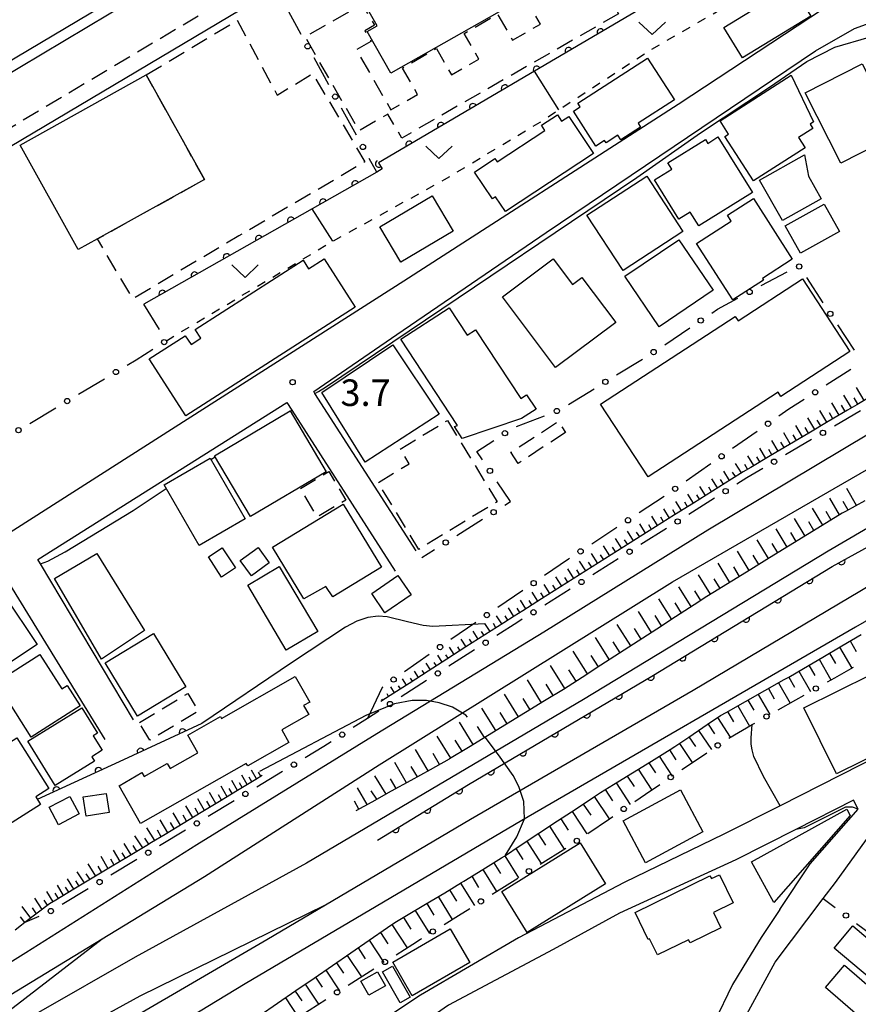
# Model space of a CAD drawing. Extents: x -10000 to -8000, y 97499 to 99000.
# Drawn here: x -8961 to -8842, y 98752 to 98891 of the extents above; entities that cross this region are included whole.
import ezdxf

# ---------------------------------------------------------------- set-up
doc = ezdxf.new("R2010")
doc.units = 0
for name, pattern in [('G', [3.75, 2.5, -1.25]), ('I', [2.5, 1.25, -1.25]), ('J', [10, 7.5, -2.5])]:
    doc.linetypes.add(name, pattern=pattern)
for name, color, linetype in [('2101000', 3, 'Continuous'), ('2213000', 2, 'G'), ('2226000', 2, 'Continuous'), ('2301000', 10, 'Continuous'), ('3001000', 3, 'Continuous'), ('3002000', 6, 'Continuous'), ('3003000', 2, 'G'), ('6101110', 2, 'Continuous'), ('6101990', 2, 'Continuous'), ('6110000', 4, 'Continuous'), ('6130000', 4, 'Continuous'), ('6130990', 4, 'Continuous'), ('6301000', 2, 'I'), ('6302000', 2, 'J'), ('6313000', 2, 'Continuous'), ('7102000', 2, 'Continuous'), ('7312000', 4, 'Continuous')]:
    doc.layers.add(name, color=color, linetype=linetype)
doc.layers.get('0').off()
doc.styles.add('ROMANS', font='romans')

# ---------------------------------------------------------------- blocks, each defined once
blk = doc.blocks.new('631300')
at = {"layer": '6313000'}
blk.add_lwpolyline([(0.75, 0.35), (0, -0.35), (-0.75, 0.35)], dxfattribs=at)
blk = doc.blocks.new('731200')
at = {"layer": '7312000'}
blk.add_circle((0, 0), 0.15, dxfattribs=at)
blk = doc.blocks.new('M07')
blk.add_arc((0, 0), 0.5, 180, 0)

msp = doc.modelspace()

# ---------------------------------------------------------------- linework, layer by layer
at = {"layer": '2101000', "flags": 128}
for points in [[(-9089.23, 98799.07), (-9070, 98810.14), (-9029.42, 98833.71), (-9016.5, 98841.22), (-9009.11, 98845.5), (-8974.17, 98865.83), (-8961.98, 98872.93), (-8924.52, 98895.24), (-8924.48, 98895.27), (-8887.99, 98916.05), (-8885.31, 98917.43)], [(-8839.52, 98905.84), (-8838.71, 98904.52), (-8837.57, 98902.64), (-8835.88, 98899.88), (-8867.7, 98878.85), (-8906.42, 98853.9), (-8963.17, 98817.66), (-8993.27, 98798.68), (-9016.46, 98783.73), (-9034.29, 98771.52), (-9036.71, 98769.86)], [(-8904.7, 98815.81), (-8918.97, 98838.02), (-8919.15, 98838.31), (-8907.4, 98846.36), (-8886.31, 98860.8), (-8848.31, 98886.43), (-8842.81, 98889.62), (-8837.84, 98891.41), (-8816.04, 98890.19), (-8810.2, 98890.06), (-8800.18, 98889.83), (-8799.56, 98889.81), (-8795.19, 98888.58), (-8782.03, 98869.91), (-8779.23, 98866.13)], [(-8944.59, 98791.95), (-8957.73, 98814), (-8958.09, 98814.61), (-8922.94, 98836.79), (-8922.23, 98835.67), (-8907.66, 98812.92)], [(-8967.23, 98780.75), (-8977.38, 98797.74), (-8979.46, 98801.21), (-8962.68, 98812.03), (-8962.11, 98811.11), (-8948.62, 98789.18)], [(-8883.87, 98667.23), (-8874.76, 98694.34), (-8871.13, 98704.88), (-8870.64, 98706.3), (-8869.4, 98709.91), (-8863.55, 98730.64), (-8857.98, 98750.38), (-8854.01, 98757.7), (-8847.2, 98766.7), (-8845.49, 98768.95), (-8839.65, 98777.05), (-8839.42, 98777.37), (-8834.86, 98782.71), (-8829.56, 98783.77), (-8821.17, 98784.74), (-8815.93, 98785.57), (-8805.13, 98790.22), (-8797.54, 98794.34), (-8789.82, 98799.87), (-8782.19, 98808.97)], [(-8820.29, 98788.53), (-8828.83, 98787.76), (-8837.49, 98783.93), (-8839.14, 98786.98), (-8853.3, 98779.8), (-8861.32, 98775.73), (-8862.8, 98775.02), (-8875.3, 98768.98), (-8890.25, 98761.13), (-8904.07, 98753.03), (-8919.15, 98743.04), (-8937.29, 98731.9), (-8961.71, 98717.41), (-8978.76, 98707.78), (-8985.37, 98705.16), (-8989.87, 98702.36), (-8988.25, 98699.32)], [(-8853.35, 98765.16), (-8849.06, 98771.58), (-8842.27, 98779.32), (-8842.92, 98780.58), (-8851.07, 98776.45), (-8859.55, 98772.14), (-8875.97, 98764.64), (-8885.32, 98759.49), (-8900.09, 98751.63), (-8911.21, 98743.89), (-8912.92, 98742.7), (-8921.94, 98736.38), (-8926.75, 98733.63), (-8938.31, 98727.02), (-8953.77, 98718.34), (-8954.1, 98718.15), (-8956.83, 98716.62), (-8984.48, 98700.14), (-8984.02, 98699.13), (-8979.82, 98689.96), (-8969.87, 98692.57), (-8968.14, 98693.02), (-8957.94, 98694.64), (-8947.64, 98695.86)], [(-8853.35, 98765.16), (-8855.99, 98761.21), (-8857.91, 98758.04)], [(-8857.91, 98758.04), (-8860.01, 98754.57), (-8862.61, 98749.2)]]:
    msp.add_lwpolyline(points, dxfattribs=at)
at = {"layer": '2213000', "flags": 128}
msp.add_lwpolyline([(-9416.63, 98669.85), (-9416.81, 98670.59), (-9416.85, 98671.35), (-9416.64, 98672.01), (-9416.37, 98672.53), (-9416.35, 98672.55), (-9394.05, 98683.51), (-9360.34, 98700.45), (-9338.68, 98710.87), (-9317.54, 98720.56), (-9307.34, 98724.52), (-9302.69, 98726.32), (-9287.81, 98731.32), (-9275.56, 98734.28), (-9254.86, 98738.88), (-9233.05, 98742.72), (-9211.8, 98746.94), (-9192.45, 98751.35), (-9172.34, 98758.38), (-9154.28, 98765.8), (-9138.66, 98773.43), (-9123.98, 98781.05), (-9109.29, 98789.81), (-9090.82, 98800.81), (-9071.52, 98811.69), (-9010.27, 98847.49), (-8963.14, 98874.91), (-8925.68, 98897.23), (-8889.09, 98918.07), (-8871.29, 98927.26), (-8848.15, 98936.73), (-8840.25, 98939.14), (-8839.77, 98939.28), (-8819.68, 98945.19), (-8818.05, 98945.67), (-8817.4, 98943.47)], dxfattribs=at)
at = {"layer": '2226000', "flags": 128}
msp.add_lwpolyline([(-8964.59, 98883.52), (-8945.64, 98894.81), (-8945.39, 98894.79), (-8945.14, 98894.73), (-8944.92, 98894.56), (-8944.73, 98894.33), (-8944.65, 98894.07), (-8944.67, 98893.87), (-8944.69, 98893.74), (-8944.87, 98893.52), (-8963.82, 98882.23), (-8964.03, 98882.22), (-8964.25, 98882.26), (-8964.5, 98882.45), (-8964.67, 98882.71), (-8964.71, 98882.92), (-8964.72, 98883.27), (-8964.69, 98883.36), (-8964.59, 98883.52)], dxfattribs=at)
at = {"layer": '2301000', "flags": 128}
for points in [[(-9096.94, 98676.28), (-9063.22, 98695.1), (-9031.75, 98714.49), (-9009.14, 98728.66), (-8984.27, 98743.76), (-8982.46, 98744.89), (-8959.77, 98759.05), (-8935.65, 98774.34), (-8910.22, 98790), (-8886.67, 98804.35), (-8863.49, 98818.78), (-8840.6, 98832.5), (-8809.57, 98849.21), (-8808.32, 98849.88), (-8800.35, 98853.48), (-8777.5, 98863.79), (-8775, 98864.92), (-8773.25, 98865.71), (-8767.94, 98868.11), (-8729.69, 98882.14)], [(-9084.72, 98678.29), (-9061.17, 98691.9), (-9037.62, 98705.5), (-9016.14, 98719.11), (-9012.18, 98721.61), (-8988.44, 98736.64), (-8963, 98752.49), (-8949.02, 98761), (-8934.55, 98769.82), (-8909.91, 98785.56), (-8868.47, 98811.42), (-8829.5, 98833.94), (-8810.99, 98843.85), (-8803.62, 98847.79), (-8801.7, 98848.67), (-8783.49, 98857.05), (-8775.08, 98860.54), (-8772.99, 98861.4), (-8770.79, 98862.31), (-8756.86, 98868.08), (-8722.91, 98879.98)], [(-9044.71, 98676.41), (-9028.67, 98691.18), (-9014.72, 98702.2), (-8999.63, 98714.33), (-8982.29, 98726.46), (-8975.44, 98730.91), (-8954.41, 98744.2), (-8925.74, 98760.89), (-8917.47, 98765.79), (-8897.01, 98777.91), (-8865.57, 98796.14), (-8827.78, 98818.57), (-8815.87, 98825.09), (-8806.97, 98829.96), (-8792.22, 98838.03), (-8767.61, 98850.48), (-8765.61, 98851.49), (-8765.41, 98851.57), (-8763.58, 98852.36), (-8738.58, 98863.24), (-8717.24, 98871.14)], [(-8707.84, 98870.17), (-8741.81, 98857.38), (-8759.23, 98849.5), (-8760.95, 98848.72), (-8762.39, 98848.07), (-8764.96, 98846.91), (-8778.63, 98840.73), (-8808.46, 98824.67), (-8810.28, 98823.69), (-8817.17, 98819.71), (-8842.63, 98805.03), (-8889.76, 98777.71), (-8928.8, 98754.63), (-8959.74, 98735.83), (-8980.05, 98722.7), (-8993.43, 98713.74), (-9007.38, 98702.91), (-9023.42, 98689.46), (-9040.78, 98673.95)], [(-8786.46, 98848.87), (-8799.14, 98842.34), (-8804.25, 98839.63), (-8813.4, 98834.78), (-8819.86, 98831.35), (-8846.49, 98815.76), (-8881.05, 98794.82), (-8920.15, 98771.68), (-8944.37, 98758.41), (-8958.31, 98750.4), (-8978.53, 98738.26), (-8980.36, 98737.16), (-8993.36, 98728.96)], [(-9168.93, 98522.38), (-9166.79, 98525.38), (-9151.09, 98548.6), (-9134.44, 98573.32), (-9118.55, 98596.35), (-9106.63, 98613.21), (-9097.56, 98625.19), (-9086.03, 98639.03), (-9074.69, 98652.51), (-9062.61, 98665.41), (-9054.46, 98674.19), (-9051.85, 98677.01), (-9035.62, 98691.77), (-9033.12, 98693.64), (-9016.95, 98705.78), (-9000.17, 98718.28), (-8983.4, 98730.23), (-8970.02, 98738.43), (-8966.26, 98740.58), (-8943.67, 98752.96), (-8917.47, 98765.79)], [(-8978.53, 98738.26), (-8949.02, 98761)]]:
    msp.add_lwpolyline(points, dxfattribs=at)
at = {"layer": '3001000', "flags": 128}
for points in [[(-8861.24, 98889.77), (-8851.6, 98895.68), (-8848.96, 98891.36), (-8858.6, 98885.46)], [(-8881.86, 98879.04), (-8872, 98885.41), (-8868.21, 98879.54), (-8873.35, 98876.22), (-8873, 98875.69), (-8875.8, 98873.89), (-8876.21, 98874.52), (-8877.87, 98873.45), (-8878.07, 98873.76), (-8879.29, 98872.98), (-8882.48, 98877.92), (-8881.53, 98878.53)], [(-8844.73, 98870.6), (-8849.76, 98880.52), (-8841.7, 98884.6), (-8836.67, 98874.68)], [(-8960.6, 98873.14), (-8942.78, 98883.05), (-8934.57, 98868.28), (-8949.69, 98859.87), (-8952.39, 98858.37)], [(-8857.05, 98868.07), (-8861.09, 98874.36), (-8860.59, 98874.68), (-8861.78, 98876.54), (-8851.73, 98882.99), (-8848.59, 98876.41), (-8849.07, 98876.1), (-8848.67, 98875.48), (-8850.68, 98874.19), (-8849.76, 98872.76)], [(-8879.64, 98871.96), (-8892.06, 98863.73), (-8893.46, 98865.84), (-8893.92, 98865.53), (-8896.43, 98869.32), (-8893.55, 98871.23), (-8893.23, 98870.75), (-8886.5, 98875.21), (-8886.97, 98875.93), (-8884.74, 98877.41), (-8884.14, 98876.5), (-8883.11, 98877.19)], [(-8857.19, 98866.43), (-8864.77, 98861.72), (-8865.97, 98863.65), (-8867.58, 98862.66), (-8871.03, 98868.21), (-8868.58, 98869.75), (-8869.13, 98870.63), (-8863.84, 98873.92), (-8863.51, 98873.38), (-8862.07, 98874.28)], [(-8847.48, 98865.54), (-8852.96, 98862.46), (-8856.18, 98868.2), (-8849.86, 98871.75), (-8849.28, 98868.74)], [(-8867.01, 98860.92), (-8875.47, 98855.4), (-8880.56, 98863.22), (-8872.11, 98868.73)], [(-8899.45, 98860.98), (-8906.84, 98856.58), (-8909.82, 98861.57), (-8902.44, 98865.98)], [(-8851.57, 98857), (-8855.79, 98854.3), (-8855.62, 98854.04), (-8859.96, 98851.26), (-8865.08, 98859.25), (-8860.2, 98862.39), (-8860.74, 98863.23), (-8857.07, 98865.58)], [(-8844.9, 98860.93), (-8850.43, 98857.85), (-8852.59, 98861.71), (-8847.06, 98864.8)], [(-8862.75, 98852.62), (-8870.38, 98847.47), (-8875.2, 98854.62), (-8867.57, 98859.77)], [(-8913.27, 98850.22), (-8937.19, 98834.89), (-8942.36, 98842.94), (-8937.27, 98846.21), (-8936.46, 98844.94), (-8935.07, 98845.84), (-8935.88, 98847.1), (-8920.64, 98856.87), (-8919.86, 98855.66), (-8917.66, 98857.07)], [(-8885.32, 98857.07), (-8882.61, 98853.45), (-8881.27, 98854.45), (-8876.49, 98848.07), (-8884.99, 98841.71), (-8892.47, 98851.71)], [(-8853.57, 98838.24), (-8871.94, 98826.26), (-8878.65, 98836.55), (-8859.63, 98848.94), (-8859.21, 98848.3), (-8850.13, 98854.22), (-8843.45, 98843.97), (-8853.17, 98837.63)], [(-8898.84, 98833.54), (-8906.83, 98845.7), (-8900.03, 98850.16), (-8897.47, 98846.27), (-8896.31, 98847.03), (-8889.92, 98837.32), (-8889.08, 98837.87), (-8887.75, 98835.85), (-8889.82, 98834.49), (-8898.17, 98831.67), (-8899.25, 98833.4)], [(-8917.98, 98838.16), (-8907.97, 98844.92), (-8901.42, 98835.13), (-8911.86, 98828.36)], [(-8933.15, 98829.25), (-8922.49, 98835.58), (-8917.38, 98826.99), (-8928.05, 98820.65)], [(-8935.3, 98816.57), (-8940.25, 98825.14), (-8933.75, 98828.89), (-8928.81, 98820.32)], [(-8924.97, 98816.32), (-8914.97, 98822.4), (-8909.57, 98813.51), (-8916.44, 98809.33), (-8917.41, 98810.79), (-8920.55, 98809.04)], [(-8949.77, 98815.42), (-8943.03, 98804.58), (-8949.09, 98800.53), (-8955.76, 98811.9)], [(-8932.05, 98816.25), (-8930.18, 98813.39), (-8932.14, 98812.11), (-8934.01, 98814.97)], [(-8925.41, 98814.12), (-8927.94, 98812.27), (-8929.53, 98814.43), (-8926.99, 98816.28)], [(-8923.01, 98801.78), (-8928.44, 98810.95), (-8924, 98813.58), (-8918.57, 98804.41)], [(-8910.96, 98809.77), (-8907.25, 98812.31), (-8905.4, 98809.61), (-8909.1, 98807.07)], [(-8965.39, 98797.82), (-8970.02, 98804.79), (-8962.84, 98809.57), (-8958.2, 98802.6)], [(-8941.76, 98804.15), (-8937.19, 98796.62), (-8944.01, 98792.48), (-8948.58, 98800.01)], [(-8952.12, 98793.9), (-8959.05, 98789.51), (-8963.96, 98797.25), (-8957.79, 98801.16), (-8954.7, 98796.3), (-8953.95, 98796.78)], [(-8928.67, 98785.79), (-8943.6, 98777.3), (-8946.63, 98782.63), (-8943.39, 98784.48), (-8943.07, 98783.93), (-8939.84, 98785.77), (-8939.42, 98785.04), (-8935.51, 98787.26), (-8936.94, 98789.77), (-8932.3, 98792.41), (-8932.14, 98792.13), (-8921.74, 98798.04), (-8919.69, 98794.45), (-8920.57, 98793.96), (-8919.84, 98792.68), (-8923.65, 98790.51), (-8922.64, 98788.74), (-8928.46, 98785.43)], [(-8845.35, 98784.33), (-8849.94, 98793.64), (-8840.44, 98798.33), (-8836.49, 98790.3), (-8838.43, 98789.34), (-8837.79, 98788.05)], [(-8950.1, 98786.11), (-8955.63, 98782.68), (-8959.49, 98788.91), (-8951.87, 98793.64), (-8949.65, 98790.06), (-8950.28, 98789.68), (-8949.01, 98787.63), (-8950.48, 98786.72)], [(-8968.34, 98784.78), (-8961.04, 98789.38), (-8956.53, 98782.22), (-8958.39, 98781.05), (-8957.71, 98779.96), (-8963.15, 98776.53)], [(-8875.47, 98777.69), (-8867.38, 98782.03), (-8864.21, 98776.1), (-8872.3, 98771.76)], [(-8952.27, 98778.64), (-8955.17, 98777.1), (-8956.49, 98779.58), (-8953.6, 98781.13)], [(-8948.01, 98778.84), (-8951.25, 98778.32), (-8951.68, 98781.04), (-8948.45, 98781.55)], [(-8857.32, 98771.86), (-8843.89, 98779.31), (-8843.39, 98778.4), (-8854.16, 98766.15)], [(-8877.96, 98768.77), (-8889.01, 98761.9), (-8892.57, 98767.69), (-8881.52, 98774.56)], [(-8873.78, 98764.73), (-8863.21, 98769.91), (-8863, 98769.5), (-8861.86, 98770.06), (-8859.91, 98766.08), (-8862.72, 98764.7), (-8861.67, 98762.56), (-8866, 98760.44), (-8866.22, 98760.88), (-8870.62, 98758.72), (-8871.74, 98761), (-8871.91, 98760.91)], [(-8905.22, 98752.96), (-8907.98, 98757.71), (-8899.88, 98762.42), (-8897.12, 98757.67)], [(-8840.39, 98755.25), (-8845.66, 98759.7), (-8843.02, 98762.82), (-8837.75, 98758.37)], [(-8906.93, 98751.96), (-8909.42, 98756.33), (-8908.02, 98757.13), (-8905.53, 98752.75)], [(-8841.29, 98749.29), (-8846.9, 98754.13), (-8844.2, 98757.26), (-8838.6, 98752.42)], [(-8912.48, 98755.02), (-8910.14, 98756.34), (-8909.03, 98754.37), (-8911.37, 98753.05)]]:
    msp.add_lwpolyline(points, close=True, dxfattribs=at)
at = {"layer": '3002000', "flags": 128}
msp.add_lwpolyline([(-8882.99, 98897.65), (-8908.27, 98883.3), (-8911.6, 98889.17), (-8910.19, 98889.97), (-8915.28, 98898.93), (-8892.86, 98911.65), (-8887.69, 98902.54), (-8886.23, 98903.36)], close=True, dxfattribs=at)
at = {"layer": '3003000', "flags": 128}
for points in [[(-8876.11, 98891.68), (-8906.71, 98874.12), (-8908.66, 98877.52), (-8912.74, 98875.18), (-8920.34, 98888.43), (-8912.3, 98893.05), (-8910.58, 98890.06), (-8911.92, 98889.29), (-8911.06, 98887.79), (-8913.12, 98886.61), (-8908.25, 98878.12), (-8904.47, 98880.29), (-8906.62, 98884.02), (-8901.81, 98886.78), (-8899.68, 98883.07), (-8895.81, 98885.29), (-8897.89, 98888.92), (-8893.17, 98891.63), (-8891.06, 98887.96), (-8887.13, 98890.22), (-8889.24, 98893.88), (-8884.5, 98896.6), (-8882.36, 98892.88), (-8878.17, 98895.28)], [(-8942.78, 98883.05), (-8929.95, 98890.78), (-8924.3, 98880.19), (-8919.28, 98883.23), (-8911.91, 98870.76), (-8929.73, 98860.3), (-8944.68, 98851.41), (-8949.69, 98859.87), (-8934.57, 98868.28)], [(-8900.27, 98834.25), (-8893.26, 98822.75), (-8904.31, 98816.02), (-8910.05, 98825.45), (-8905.68, 98828.12), (-8906.94, 98830.18)], [(-8883.59, 98832.54), (-8890.26, 98828.17), (-8891.29, 98829.73), (-8884.61, 98834.1)], [(-8921.03, 98824.64), (-8917, 98827.02), (-8914.62, 98822.98), (-8918.65, 98820.6)], [(-8943.76, 98791.56), (-8936.94, 98795.67), (-8935.43, 98793.16), (-8942.26, 98789.06)]]:
    msp.add_lwpolyline(points, close=True, dxfattribs=at)
at = {"layer": '6101110', "flags": 128}
for points in [[(-8841.05, 98837.27), (-8842.46, 98836.46), (-8843.79, 98835.68), (-8846.52, 98834.07), (-8849.25, 98832.45), (-8851.98, 98830.84), (-8854.71, 98829.23), (-8857.44, 98827.61), (-8858.5, 98826.99), (-8860.14, 98825.95), (-8862.82, 98824.26), (-8865.5, 98822.57), (-8868.19, 98820.88), (-8870.87, 98819.19), (-8873.55, 98817.5), (-8876.23, 98815.8), (-8878.92, 98814.11), (-8881.6, 98812.42), (-8884.28, 98810.73), (-8886.96, 98809.04), (-8889.64, 98807.35), (-8890.86, 98806.58), (-8892.32, 98805.65), (-8894.99, 98803.94), (-8897.66, 98802.23), (-8900.33, 98800.51), (-8903, 98798.8), (-8905.67, 98797.09), (-8908.34, 98795.38), (-8909.69, 98794.52)], [(-8841.32, 98822.89), (-8844.07, 98821.37), (-8844.51, 98821.13), (-8846.76, 98819.75), (-8849.43, 98818.1), (-8852.1, 98816.46), (-8854.77, 98814.81), (-8857.45, 98813.16), (-8860.12, 98811.52), (-8862.79, 98809.87), (-8863.66, 98809.34), (-8865.44, 98808.18), (-8868.07, 98806.47), (-8870.71, 98804.77), (-8873.34, 98803.06), (-8875.97, 98801.35), (-8878.61, 98799.64), (-8881.24, 98797.93), (-8883.23, 98796.64), (-8883.88, 98796.24), (-8886.56, 98794.6), (-8889.24, 98792.97), (-8891.92, 98791.33), (-8894.6, 98789.69), (-8897.28, 98788.05), (-8899.95, 98786.42), (-8900, 98786.39), (-8902.7, 98784.89), (-8905.44, 98783.37), (-8908.19, 98781.85), (-8910.93, 98780.33), (-8913.2, 98779.07)], [(-8926.86, 98750.12), (-8924.26, 98751.9), (-8921.67, 98753.68), (-8919.08, 98755.46), (-8916.48, 98757.25), (-8913.89, 98759.03), (-8911.3, 98760.81), (-8908.71, 98762.59), (-8907.69, 98763.29), (-8906.05, 98764.28), (-8903.35, 98765.89), (-8900.65, 98767.51), (-8898.28, 98768.94), (-8897.96, 98769.14), (-8895.28, 98770.79), (-8892.61, 98772.45), (-8892.22, 98772.7), (-8889.98, 98774.18), (-8887.35, 98775.91), (-8884.73, 98777.65), (-8882.1, 98779.38), (-8879.48, 98781.12), (-8878.63, 98781.68), (-8876.82, 98782.8), (-8874.15, 98784.45), (-8871.47, 98786.11), (-8868.8, 98787.77), (-8868.17, 98788.15), (-8866.17, 98789.51), (-8863.57, 98791.27), (-8861.69, 98792.54), (-8860.93, 98792.97), (-8858.19, 98794.52), (-8855.45, 98796.07), (-8852.71, 98797.62), (-8852.08, 98797.97), (-8849.99, 98799.2), (-8847.28, 98800.8), (-8844.57, 98802.4), (-8841.86, 98804)], [(-8926.43, 98784.07), (-8927.33, 98783.52), (-8929.89, 98781.97), (-8932.45, 98780.41), (-8935.02, 98778.86), (-8937.58, 98777.3), (-8940.14, 98775.75), (-8942.05, 98774.59), (-8942.71, 98774.2), (-8945.28, 98772.65), (-8947.85, 98771.11), (-8950.42, 98769.56), (-8952.99, 98768.02), (-8955.56, 98766.47), (-8956.44, 98765.94), (-8958, 98764.75), (-8959.92, 98763.29), (-8960.39, 98762.93), (-8961.28, 98762.24)]]:
    msp.add_lwpolyline(points, dxfattribs=at)
at = {"layer": '6101990', "flags": 128}
for points in [[(-8841.43, 98837.05), (-8842.5, 98838.91)], [(-8843.23, 98836.01), (-8844.28, 98837.8)], [(-8844.97, 98834.98), (-8846, 98836.72)], [(-8844.1, 98835.5), (-8844.62, 98836.38)], [(-8842.33, 98836.53), (-8842.86, 98837.45)], [(-8846.69, 98833.97), (-8847.7, 98835.66)], [(-8845.83, 98834.47), (-8846.34, 98835.33)], [(-8850.14, 98831.93), (-8851.09, 98833.54)], [(-8848.41, 98832.95), (-8849.4, 98834.6)], [(-8847.55, 98833.46), (-8848.05, 98834.29)], [(-8851.86, 98830.91), (-8852.79, 98832.48)], [(-8851, 98831.42), (-8851.47, 98832.22)], [(-8849.27, 98832.44), (-8849.76, 98833.25)], [(-8853.58, 98829.9), (-8854.47, 98831.41)], [(-8852.72, 98830.4), (-8853.18, 98831.17)], [(-8857.02, 98827.86), (-8857.85, 98829.25)], [(-8855.3, 98828.88), (-8856.16, 98830.33)], [(-8854.44, 98829.39), (-8854.88, 98830.13)], [(-8858.74, 98826.84), (-8859.57, 98828.15)], [(-8857.88, 98827.35), (-8858.28, 98828.03)], [(-8856.16, 98828.37), (-8856.58, 98829.08)], [(-8860.43, 98825.77), (-8861.26, 98827.07)], [(-8859.59, 98826.3), (-8860, 98826.95)], [(-8862.12, 98824.7), (-8862.94, 98825.99)], [(-8861.28, 98825.23), (-8861.69, 98825.88)], [(-8865.51, 98822.57), (-8866.31, 98823.84)], [(-8864.66, 98823.1), (-8865.06, 98823.74)], [(-8863.82, 98823.63), (-8864.63, 98824.92)], [(-8862.97, 98824.17), (-8863.38, 98824.81)], [(-8842.51, 98822.23), (-8843.86, 98824.63)], [(-8867.2, 98821.5), (-8868.01, 98822.79)], [(-8866.35, 98822.03), (-8866.76, 98822.67)], [(-8844.89, 98820.9), (-8846.26, 98823.25)], [(-8843.7, 98821.57), (-8844.38, 98822.76)], [(-8868.89, 98820.44), (-8869.71, 98821.74)], [(-8868.05, 98820.97), (-8868.45, 98821.62)], [(-8847.28, 98819.43), (-8848.72, 98821.84)], [(-8846.08, 98820.16), (-8846.79, 98821.35)], [(-8872.28, 98818.3), (-8873.12, 98819.64)], [(-8871.43, 98818.84), (-8871.85, 98819.5)], [(-8870.59, 98819.37), (-8871.42, 98820.69)], [(-8869.74, 98819.9), (-8870.15, 98820.56)], [(-8849.75, 98817.9), (-8851.24, 98820.4)], [(-8848.52, 98818.67), (-8849.25, 98819.89)], [(-8873.97, 98817.23), (-8874.83, 98818.59)], [(-8873.12, 98817.77), (-8873.55, 98818.44)], [(-8852.3, 98816.34), (-8853.83, 98818.91)], [(-8851.03, 98817.12), (-8851.78, 98818.39)], [(-8875.66, 98816.16), (-8876.53, 98817.54)], [(-8874.81, 98816.7), (-8875.25, 98817.38)], [(-8854.93, 98814.71), (-8856.52, 98817.37)], [(-8853.62, 98815.52), (-8854.4, 98816.83)], [(-8879.04, 98814.03), (-8879.93, 98815.44)], [(-8878.2, 98814.56), (-8878.64, 98815.27)], [(-8877.35, 98815.1), (-8878.23, 98816.5)], [(-8876.5, 98815.63), (-8876.94, 98816.32)], [(-8857.65, 98813.03), (-8859.29, 98815.77)], [(-8880.73, 98812.97), (-8881.61, 98814.36)], [(-8879.89, 98813.5), (-8880.33, 98814.2)], [(-8860.38, 98811.36), (-8862.06, 98814.09)], [(-8856.29, 98813.87), (-8857.1, 98815.22)], [(-8882.43, 98811.9), (-8883.28, 98813.26)], [(-8881.58, 98812.43), (-8882.01, 98813.12)], [(-8859.02, 98812.2), (-8859.85, 98813.56)], [(-8884.12, 98810.83), (-8884.95, 98812.16)], [(-8883.27, 98811.37), (-8883.69, 98812.04)], [(-8863.12, 98809.67), (-8864.81, 98812.41)], [(-8861.75, 98810.51), (-8862.59, 98811.88)], [(-8887.5, 98808.7), (-8888.29, 98809.96)], [(-8886.66, 98809.23), (-8887.06, 98809.87)], [(-8885.81, 98809.77), (-8886.62, 98811.06)], [(-8884.96, 98810.3), (-8885.38, 98810.95)], [(-8865.83, 98807.93), (-8867.59, 98810.72)], [(-8864.48, 98808.8), (-8865.34, 98810.18)], [(-8889.19, 98807.63), (-8889.97, 98808.86)], [(-8888.35, 98808.17), (-8888.74, 98808.79)], [(-8868.6, 98806.13), (-8870.41, 98809.01)], [(-8867.21, 98807.03), (-8868.11, 98808.45)], [(-8890.88, 98806.56), (-8891.64, 98807.75)], [(-8890.04, 98807.1), (-8890.42, 98807.7)], [(-8871.46, 98804.29), (-8873.31, 98807.24)], [(-8894.25, 98804.41), (-8894.99, 98805.55)], [(-8893.41, 98804.95), (-8893.78, 98805.53)], [(-8892.57, 98805.49), (-8893.32, 98806.65)], [(-8891.73, 98806.03), (-8892.1, 98806.62)], [(-8870.03, 98805.21), (-8870.94, 98806.67)], [(-8895.94, 98803.33), (-8896.65, 98804.45)], [(-8895.1, 98803.87), (-8895.46, 98804.44)], [(-8874.38, 98802.38), (-8876.29, 98805.42)], [(-8872.92, 98803.33), (-8873.86, 98804.83)], [(-8897.62, 98802.25), (-8898.31, 98803.32)], [(-8896.78, 98802.79), (-8897.13, 98803.34)], [(-8877.39, 98800.43), (-8879.36, 98803.56)], [(-8875.89, 98801.4), (-8876.86, 98802.95)], [(-8843.42, 98803.08), (-8842.55, 98801.59)], [(-8899.3, 98801.17), (-8899.97, 98802.2)], [(-8898.46, 98801.71), (-8898.8, 98802.24)], [(-8880.49, 98798.42), (-8882.53, 98801.62)], [(-8846.34, 98801.35), (-8845.49, 98799.88)], [(-8844.89, 98802.21), (-8843.18, 98799.25)], [(-8902.67, 98799.01), (-8903.28, 98799.96)], [(-8901.83, 98799.55), (-8902.14, 98800.03)], [(-8900.99, 98800.09), (-8901.62, 98801.08)], [(-8900.15, 98800.63), (-8900.47, 98801.13)], [(-8878.94, 98799.42), (-8879.95, 98801.01)], [(-8847.8, 98800.5), (-8846.11, 98797.58)], [(-8904.36, 98797.93), (-8904.93, 98798.83)], [(-8903.51, 98798.47), (-8903.81, 98798.93)], [(-8883.68, 98796.36), (-8885.72, 98799.62)], [(-8882.08, 98797.38), (-8883.11, 98799)], [(-8850.65, 98798.81), (-8849, 98795.94)], [(-8849.22, 98799.65), (-8848.38, 98798.21)], [(-8906.04, 98796.85), (-8906.59, 98797.71)], [(-8905.2, 98797.39), (-8905.48, 98797.83)], [(-8886.97, 98794.35), (-8888.97, 98797.59)], [(-8853.51, 98797.17), (-8851.88, 98794.3)], [(-8852.07, 98797.98), (-8851.26, 98796.55)], [(-8907.72, 98795.77), (-8908.25, 98796.59)], [(-8906.88, 98796.31), (-8907.15, 98796.73)], [(-8885.32, 98795.36), (-8886.33, 98796.98)], [(-8854.95, 98796.35), (-8854.13, 98794.92)], [(-8909.41, 98794.7), (-8909.52, 98794.87)], [(-8908.57, 98795.24), (-8908.79, 98795.59)], [(-8890.22, 98792.37), (-8892.2, 98795.58)], [(-8888.59, 98793.36), (-8889.59, 98794.97)], [(-8857.83, 98794.72), (-8857.01, 98793.29)], [(-8856.39, 98795.54), (-8854.75, 98792.67)], [(-8893.43, 98790.41), (-8895.39, 98793.58)], [(-8860.7, 98793.1), (-8859.88, 98791.66)], [(-8859.27, 98793.91), (-8857.63, 98791.03)], [(-8896.62, 98788.46), (-8898.56, 98791.61)], [(-8891.82, 98791.39), (-8892.81, 98792.98)], [(-8862.11, 98792.26), (-8860.33, 98789.5)], [(-8895.02, 98789.43), (-8896, 98791.01)], [(-8864.81, 98790.43), (-8862.98, 98787.73)], [(-8863.46, 98791.34), (-8862.57, 98789.98)], [(-8899.78, 98786.53), (-8901.7, 98789.65)], [(-8898.2, 98787.49), (-8899.17, 98789.06)], [(-8866.16, 98789.52), (-8865.25, 98788.17)], [(-8902.98, 98784.74), (-8904.75, 98787.75)], [(-8868.92, 98787.69), (-8868.03, 98786.31)], [(-8867.51, 98788.6), (-8865.7, 98785.89)], [(-8901.37, 98785.63), (-8902.29, 98787.17)], [(-8870.35, 98786.81), (-8868.52, 98783.98)], [(-8927.23, 98783.58), (-8927.94, 98784.83)], [(-8906.03, 98783.04), (-8907.71, 98785.9)], [(-8904.5, 98783.89), (-8905.37, 98785.36)], [(-8873.33, 98784.96), (-8871.42, 98782.02)], [(-8871.84, 98785.88), (-8870.91, 98784.44)], [(-8929.92, 98781.95), (-8930.72, 98783.36)], [(-8928.54, 98782.79), (-8929.29, 98784.12)], [(-8927.88, 98783.18), (-8928.25, 98783.83)], [(-8926.62, 98783.96), (-8926.96, 98784.56)], [(-8908.93, 98781.44), (-8910.52, 98784.02)], [(-8907.48, 98782.24), (-8908.31, 98783.6)], [(-8874.88, 98784), (-8873.91, 98782.5)], [(-8931.38, 98781.06), (-8932.23, 98782.55)], [(-8930.65, 98781.51), (-8931.06, 98782.23)], [(-8929.23, 98782.37), (-8929.62, 98783.05)], [(-8911.58, 98779.97), (-8912.97, 98782.32)], [(-8910.25, 98780.71), (-8911.01, 98781.93)], [(-8877.99, 98782.08), (-8876.97, 98780.51)], [(-8876.44, 98783.04), (-8874.45, 98779.97)], [(-8934.56, 98779.14), (-8935.51, 98780.77)], [(-8932.94, 98780.11), (-8933.86, 98781.69)], [(-8932.16, 98780.59), (-8932.6, 98781.35)], [(-8879.53, 98781.09), (-8877.43, 98777.95)], [(-8936.23, 98778.13), (-8937.21, 98779.81)], [(-8935.39, 98778.63), (-8935.88, 98779.46)], [(-8933.75, 98779.63), (-8934.22, 98780.43)], [(-8912.77, 98779.31), (-8913.4, 98780.45)], [(-8881.1, 98780.04), (-8880.04, 98778.47)], [(-8939.75, 98775.99), (-8940.8, 98777.8)], [(-8937.95, 98777.07), (-8938.98, 98778.82)], [(-8937.09, 98777.6), (-8937.59, 98778.46)], [(-8884.27, 98777.95), (-8883.2, 98776.36)], [(-8882.67, 98779), (-8880.56, 98775.83)], [(-8941.58, 98774.88), (-8942.72, 98776.69)], [(-8940.66, 98775.43), (-8941.21, 98776.35)], [(-8938.85, 98776.53), (-8939.37, 98777.42)], [(-8885.86, 98776.9), (-8883.78, 98773.68)], [(-8943.29, 98773.85), (-8944.38, 98775.53)], [(-8942.43, 98774.36), (-8943, 98775.23)], [(-8887.45, 98775.84), (-8886.43, 98774.25)], [(-8946.49, 98771.92), (-8947.42, 98773.53)], [(-8944.9, 98772.88), (-8945.92, 98774.45)], [(-8944.1, 98773.36), (-8944.63, 98774.18)], [(-8890.61, 98773.76), (-8889.61, 98772.21)], [(-8889.05, 98774.79), (-8887.03, 98771.64)], [(-8948.18, 98770.91), (-8949.14, 98772.63)], [(-8947.34, 98771.42), (-8947.81, 98772.25)], [(-8945.7, 98772.4), (-8946.17, 98773.17)], [(-8892.17, 98772.73), (-8890.21, 98769.64)], [(-8949.91, 98769.86), (-8951, 98771.58)], [(-8949.05, 98770.39), (-8949.57, 98771.26)], [(-8895.28, 98770.79), (-8893.33, 98767.68)], [(-8893.72, 98771.76), (-8892.75, 98770.21)], [(-8952.99, 98768.02), (-8953.93, 98769.47)], [(-8951.52, 98768.9), (-8952.54, 98770.46)], [(-8950.72, 98769.38), (-8951.25, 98770.2)], [(-8896.84, 98769.83), (-8895.86, 98768.27)], [(-8954.45, 98767.14), (-8955.33, 98768.59)], [(-8953.72, 98767.58), (-8954.18, 98768.29)], [(-8952.26, 98768.46), (-8952.74, 98769.21)], [(-8898.4, 98768.87), (-8896.45, 98765.72)], [(-8957.46, 98765.16), (-8958.5, 98766.74)], [(-8955.92, 98766.25), (-8956.84, 98767.71)], [(-8955.18, 98766.7), (-8955.63, 98767.43)], [(-8901.57, 98766.96), (-8899.6, 98763.74)], [(-8899.98, 98767.91), (-8899, 98766.32)], [(-8959.08, 98763.93), (-8960.3, 98765.57)], [(-8958.27, 98764.55), (-8958.85, 98765.37)], [(-8956.71, 98765.74), (-8957.18, 98766.48)], [(-8903.19, 98765.99), (-8902.19, 98764.36)], [(-8959.92, 98763.29), (-8960.54, 98764.12)], [(-8906.47, 98764.03), (-8905.44, 98762.37)], [(-8904.81, 98765.02), (-8902.8, 98761.73)], [(-8908.1, 98763.01), (-8905.96, 98759.73)], [(-8909.72, 98761.9), (-8908.66, 98760.3)], [(-8912.88, 98759.72), (-8911.86, 98758.18)], [(-8911.33, 98760.79), (-8909.25, 98757.64)], [(-8914.44, 98758.65), (-8912.42, 98755.62)], [(-8915.94, 98757.62), (-8914.95, 98756.13)], [(-8918.89, 98755.59), (-8917.93, 98754.15)], [(-8917.44, 98756.59), (-8915.5, 98753.66)], [(-8920.34, 98754.59), (-8918.46, 98751.76)], [(-8923.14, 98752.67), (-8921.33, 98749.94)], [(-8921.74, 98753.63), (-8920.82, 98752.24)]]:
    msp.add_lwpolyline(points, dxfattribs=at)
at = {"layer": '6110000', "flags": 128}
for points in [[(-8871.56, 98893.24), (-8887.99, 98883.59), (-8910.02, 98870.64), (-8909.48, 98869.76), (-8910.25, 98869.32), (-8919.38, 98864.14), (-8943.11, 98850.65)], [(-8910.15, 98774.93), (-8897.29, 98782.81), (-8871.4, 98798.13), (-8845.95, 98813.62), (-8814.41, 98830.96)], [(-8934.92, 98791.43), (-8946, 98786.31), (-8958.18, 98780.7)]]:
    msp.add_lwpolyline(points, dxfattribs=at)
at = {"layer": '6130000'}
for points in [[(-8920.9, 98888.74), (-8923, 98892.56)], [(-8917, 98881.63), (-8919.1, 98885.45)], [(-8913.1, 98874.52), (-8915.2, 98878.34)], [(-8910.25, 98869.32), (-8911.3, 98871.23)], [(-8855.95, 98853.28), (-8852.31, 98855.23)], [(-8849.57, 98854.42), (-8847.24, 98850.85)], [(-8862.95, 98849.4), (-8862.11, 98849.97), (-8859.25, 98851.51)], [(-8940.91, 98847.06), (-8943.11, 98850.65)], [(-8869.59, 98844.93), (-8866.05, 98847.31)], [(-8845.18, 98847.72), (-8842.85, 98844.16)], [(-8945.46, 98842.04), (-8944.21, 98842.78), (-8941.84, 98844.29)], [(-8876.37, 98840.68), (-8872.74, 98842.91)], [(-8843.31, 98841.45), (-8846.77, 98839.23)], [(-8952.34, 98837.93), (-8948.67, 98840.12)], [(-8883.18, 98836.48), (-8879.56, 98838.71)], [(-8849.92, 98837.2), (-8852.04, 98835.84), (-8853.47, 98834.84)], [(-8959.22, 98833.82), (-8955.56, 98836.01)], [(-8890.53, 98833.37), (-8886.56, 98834.9)], [(-8841.95, 98835.61), (-8841.96, 98835.6), (-8845.62, 98833.44)], [(-8856.53, 98832.69), (-8860.02, 98830.25)], [(-8895.3, 98828.67), (-8896.09, 98829.87), (-8893.72, 98831.41)], [(-8848.85, 98831.53), (-8852.53, 98829.36)], [(-8863.09, 98828.09), (-8866.58, 98825.65)], [(-8855.75, 98827.45), (-8857.97, 98826.14), (-8859.4, 98825.24)], [(-8892.16, 98822.28), (-8891.38, 98822.78), (-8893.22, 98825.55)], [(-8869.64, 98823.5), (-8869.67, 98823.48), (-8873.2, 98821.16)], [(-8862.57, 98823.24), (-8866.18, 98820.96)], [(-8898.93, 98818), (-8895.33, 98820.28)], [(-8876.33, 98819.1), (-8879.89, 98816.77)], [(-8869.35, 98818.96), (-8872.97, 98816.69)], [(-8903.89, 98814.85), (-8902.09, 98815.99)], [(-8883.02, 98814.71), (-8883.16, 98814.62), (-8886.54, 98812.31)], [(-8876.14, 98814.69), (-8879.75, 98812.41)], [(-8889.64, 98810.2), (-8893.16, 98807.8)], [(-8882.92, 98810.41), (-8886.53, 98808.14)], [(-8896.25, 98805.68), (-8899.77, 98803.28)], [(-8889.7, 98806.14), (-8890.33, 98805.74), (-8893.3, 98803.84)], [(-8896.45, 98801.82), (-8900.05, 98799.51)], [(-8902.85, 98801.15), (-8906.33, 98798.7)], [(-8846.62, 98797.29), (-8845.56, 98797.89), (-8842.91, 98799.4)], [(-8903.2, 98797.49), (-8906.8, 98795.18)], [(-8909.4, 98796.55), (-8909.47, 98796.5), (-8911.56, 98792.13)], [(-8853.58, 98793.33), (-8851.09, 98794.75), (-8849.88, 98795.44)], [(-8909.95, 98793.16), (-8911.56, 98792.13), (-8913.55, 98790.86)], [(-8860.55, 98789.37), (-8857.22, 98791.26), (-8856.84, 98791.48)], [(-8916.7, 98788.83), (-8917.72, 98788.18), (-8920.33, 98786.59)], [(-8867.18, 98784.89), (-8867.06, 98784.97), (-8863.65, 98787.28)], [(-8923.54, 98784.65), (-8927.19, 98782.44)], [(-8873.82, 98780.4), (-8872.28, 98781.44), (-8870.29, 98782.79)], [(-8930.39, 98780.49), (-8934.04, 98778.28)], [(-8880.45, 98775.9), (-8877.4, 98777.97), (-8876.92, 98778.3)], [(-8937.25, 98776.34), (-8940.9, 98774.12)], [(-8887.17, 98771.55), (-8883.56, 98773.82)], [(-8944.11, 98772.19), (-8947.77, 98769.99)], [(-8893.95, 98767.29), (-8893.35, 98767.67), (-8890.34, 98769.56)], [(-8950.98, 98768.06), (-8954.64, 98765.86)], [(-8847.2, 98766.7), (-8845.5, 98765.42)], [(-8900.73, 98763.02), (-8898.72, 98764.29), (-8897.12, 98765.29)], [(-8957.97, 98764.16), (-8959.92, 98763.29)], [(-8842.5, 98763.17), (-8839.09, 98760.61)], [(-8907.51, 98758.75), (-8905.16, 98760.24), (-8904.05, 98760.94), (-8903.9, 98761.03)], [(-8914.26, 98754.44), (-8910.67, 98756.74)], [(-8921.01, 98750.14), (-8919.77, 98750.93), (-8917.42, 98752.43)]]:
    msp.add_lwpolyline(points, dxfattribs=at)
at = {"layer": '6130990'}
for centre in [(-8920, 98887.09), (-8916.1, 98879.98), (-8912.2, 98872.87), (-8850.6, 98855.98), (-8857.6, 98852.39), (-8864.5, 98848.36), (-8846.21, 98849.29), (-8940.26, 98845.3), (-8871.15, 98843.89), (-8947.07, 98841.08), (-8877.96, 98839.69), (-8848.34, 98838.22), (-8953.95, 98836.97), (-8884.82, 98835.57), (-8855, 98833.77), (-8960.83, 98832.86), (-8892.15, 98832.43), (-8847.24, 98832.48), (-8861.55, 98829.17), (-8854.14, 98828.4), (-8894.26, 98827.11), (-8868.11, 98824.58), (-8860.99, 98824.24), (-8893.75, 98821.28), (-8874.77, 98820.13), (-8867.77, 98819.96), (-8900.51, 98816.99), (-8881.46, 98815.74), (-8874.55, 98815.69), (-8888.09, 98811.25), (-8881.33, 98811.41), (-8894.7, 98806.74), (-8888.11, 98807.14), (-8894.87, 98802.83), (-8901.31, 98802.22), (-8901.62, 98798.5), (-8907.86, 98797.63), (-8848.25, 98796.36), (-8908.37, 98794.17), (-8855.21, 98792.41), (-8915.12, 98789.85), (-8862.1, 98788.33), (-8921.94, 98785.62), (-8868.74, 98783.84), (-8928.79, 98781.47), (-8875.37, 98779.35), (-8935.65, 98777.31), (-8882, 98774.85), (-8942.5, 98773.16), (-8888.76, 98770.56), (-8949.37, 98769.02), (-8895.54, 98766.29), (-8956.26, 98764.92), (-8844, 98764.3), (-8902.32, 98762.03), (-8909.09, 98757.74), (-8915.84, 98753.44)]:
    msp.add_circle(centre, 0.375, dxfattribs=at)
at = {"layer": '6301000', "flags": 128}
msp.add_lwpolyline([(-8939.95, 98845.5), (-8916.46, 98859.55), (-8900.68, 98868.26), (-8887.18, 98876.39), (-8884.55, 98878.11), (-8871.83, 98886.43), (-8861.45, 98892.44)], dxfattribs=at)
at = {"layer": '6302000', "flags": 128}
for points in [[(-8884.55, 98878.11), (-8887.99, 98883.59)], [(-8916.46, 98859.55), (-8919.38, 98864.14)]]:
    msp.add_lwpolyline(points, dxfattribs=at)
at = {"layer": '7102000', "flags": 128}
for points in [[(-8873.53, 98868.55), (-8864.55, 98874.88), (-8854.81, 98881.34), (-8849.52, 98884.93), (-8845.58, 98886.97), (-8840.74, 98888.37), (-8836.27, 98888.98)], [(-8918.97, 98838.02), (-8918.49, 98838.3), (-8917.49, 98838.93), (-8905.69, 98846.91), (-8873.53, 98868.55)], [(-8922.46, 98835.53), (-8922.23, 98835.67)], [(-8933.65, 98828.71), (-8933.06, 98829.08)], [(-8957.73, 98814), (-8956.67, 98814.35), (-8954.25, 98815.68), (-8944.65, 98821.53), (-8939.96, 98824.64)], [(-8895.05, 98805.51), (-8902.33, 98805.14), (-8903.67, 98805.27), (-8905.9, 98805.79), (-8908.76, 98806.48), (-8910.05, 98806.57), (-8911.51, 98806.4), (-8913.06, 98805.89), (-8914.67, 98805.02), (-8922.26, 98799.99), (-8934.92, 98791.43)], [(-8897.41, 98792.33), (-8897.68, 98792.62), (-8899.53, 98793.73), (-8901.41, 98794.35), (-8903.24, 98794.69), (-8905.26, 98794.65), (-8907.72, 98794.18), (-8911.79, 98792.55), (-8926.82, 98784.65)], [(-8853.3, 98779.8), (-8855.63, 98783.91), (-8857, 98786.74), (-8857.26, 98787.68), (-8857.36, 98788.52), (-8857.36, 98789.38), (-8857.22, 98791.26)], [(-8892.07, 98772.8), (-8890.45, 98775.39), (-8889.4, 98777.94), (-8889.49, 98780.41), (-8890.19, 98782.53), (-8890.98, 98784.07), (-8893.04, 98786.99), (-8894.93, 98789.49)], [(-8842.27, 98779.32), (-8843.07, 98779.59), (-8844.07, 98779.59), (-8849.9, 98776.7), (-8851.07, 98776.45)]]:
    msp.add_lwpolyline(points, dxfattribs=at)

# ---------------------------------------------------------------- block references
at = {"layer": '6110000'}
for p, rotation in [((-8878.65, 98889.08), 210.427430066856), ((-8883.15, 98886.43), 210.427430066856), ((-8887.65, 98883.79), 210.427430066856), ((-8892.16, 98881.14), 210.4484929429584), ((-8896.66, 98878.5), 210.4484929429584), ((-8901.16, 98875.85), 210.4484929429584), ((-8905.66, 98873.2), 210.4484929429584), ((-8909.93, 98870.5), 301.5347919050944), ((-8913.26, 98867.61), 209.5688579505774), ((-8917.81, 98865.03), 209.5688579505774), ((-8922.35, 98862.45), 209.6173087719949), ((-8926.88, 98859.87), 209.6173087719949), ((-8931.42, 98857.29), 209.6173087719949), ((-8935.96, 98854.71), 209.6173087719949), ((-8940.5, 98852.13), 209.6173087719949), ((-8844.63, 98814.35), 28.80102987384671), ((-8849.15, 98811.68), 31.32655019519227), ((-8853.63, 98808.95), 31.32655019519227), ((-8858.11, 98806.22), 31.32655019519227), ((-8862.59, 98803.49), 31.32655019519227), ((-8867.08, 98800.76), 31.32655019519227), ((-8871.56, 98798.04), 30.61425693860199), ((-8876.08, 98795.36), 30.61425693860199), ((-8880.59, 98792.69), 30.61425693860199), ((-8937.64, 98790.17), 204.8013688936053), ((-8885.11, 98790.02), 30.61425693860199), ((-8943.58, 98787.43), 204.8013688936053), ((-8889.62, 98787.35), 30.61425693860199), ((-8949.52, 98784.69), 204.7303782501958), ((-8894.14, 98784.67), 30.61425693860199), ((-8955.46, 98781.96), 204.7303782501958), ((-8898.64, 98781.98), 31.49799780577291), ((-8903.12, 98779.24), 31.49799780577291), ((-8907.59, 98776.5), 31.49799780577291)]:
    msp.add_blockref('M07', p, dxfattribs=dict(at, rotation=rotation))
at = {"layer": '6313000', "xscale": 2.5, "yscale": 2.5, "zscale": 2.5}
for p in [(-8871.35, 98889.63), (-8901.46, 98872.12), (-8928.84, 98855.32)]:
    msp.add_blockref('631300', p, dxfattribs=at)
at = {"layer": '7312000', "xscale": 2.5, "yscale": 2.5, "zscale": 2.5}
msp.add_blockref('731200', (-8922.12, 98839.64, 3.7), dxfattribs=at)

# ---------------------------------------------------------------- texts
at = {"layer": '7312000', "style": 'ROMANS'}
msp.add_text('3.7', height=3.75, dxfattribs=at).set_placement((-8915.37, 98836.28))

doc.saveas('drawing.dxf')
